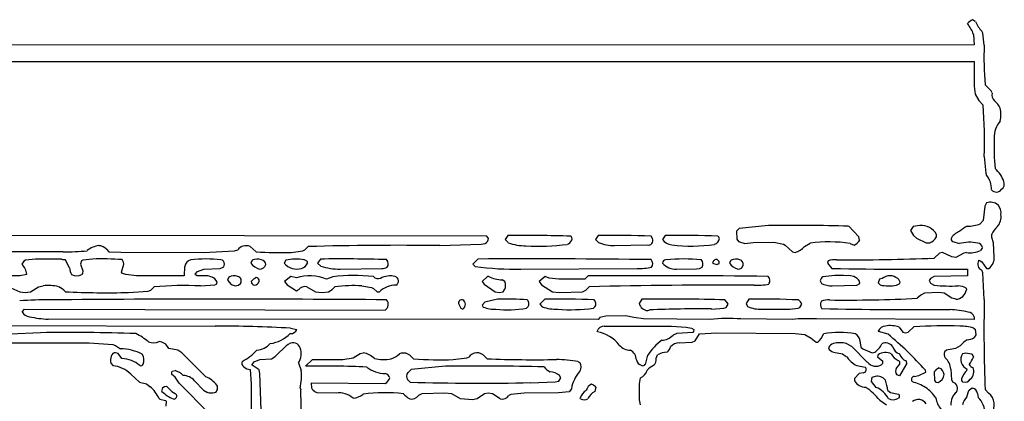
# Model space of a CAD drawing. Extents: x -6.9 to 3.5, y -0.2 to 4.8.
# Drawn here: x 2 to 3.5, y 4.1 to 4.7 of the extents above; entities that cross this region are included whole.
import ezdxf

# ---------------------------------------------------------------- set-up
doc = ezdxf.new("R2010")
doc.units = 0
doc.header["$MEASUREMENT"] = 0
doc.linetypes.add('solid', pattern=[0])
doc.layers.add('1', color=1, linetype='solid')

msp = doc.modelspace()

# ---------------------------------------------------------------- linework, layer by layer
at = {"layer": '1', "color": 7, "linetype": 'solid'}
for p, q in [((3.4221, 4.6951), (3.4179, 4.6979)), ((3.4331, 4.6779), (3.4318, 4.6806)), ((3.4354, 4.66), (3.4331, 4.6779)), ((3.4194, 4.6759), (3.4204, 4.6605)), ((3.4204, 4.6605), (0.2535, 4.6594)), ((1.2367, 4.6354), (3.4204, 4.6355)), ((3.4204, 4.6355), (3.4204, 4.5985)), ((3.4204, 4.5985), (3.4219, 4.5867)), ((3.4457, 4.5917), (3.4368, 4.6006)), ((3.4471, 4.5885), (3.4457, 4.5917)), ((3.4219, 4.5867), (3.4272, 4.5774)), ((3.4272, 4.5774), (3.4339, 4.5705)), ((3.4354, 4.4935), (3.4377, 4.4687)), ((3.4377, 4.4687), (3.4389, 4.4655)), ((3.4363, 4.4193), (3.4338, 4.3981)), ((3.439, 4.4246), (3.4363, 4.4193)), ((3.4338, 4.3981), (3.4295, 4.393)), ((3.0694, 4.3861), (3.0654, 4.382)), ((3.1133, 4.3905), (3.0694, 4.3861)), ((3.248, 4.3735), (3.2329, 4.3894)), ((3.3291, 4.3891), (3.3254, 4.383)), ((3.3391, 4.3905), (3.3291, 4.3891)), ((2.6926, 4.3746), (1.9682, 4.3755)), ((2.6946, 4.3714), (2.6926, 4.3746)), ((2.7239, 4.3755), (2.7197, 4.3696)), ((2.7197, 4.3696), (2.7243, 4.365)), ((2.8589, 4.3755), (2.8547, 4.3696)), ((2.8547, 4.3696), (2.8593, 4.365)), ((2.9398, 4.371), (2.9377, 4.3746)), ((2.9589, 4.3755), (2.9547, 4.3696)), ((3.0397, 4.3714), (3.0377, 4.3746)), ((3.0654, 4.382), (3.0659, 4.3701)), ((3.0659, 4.3701), (3.0684, 4.3669)), ((3.2493, 4.3687), (3.248, 4.3735)), ((3.3254, 4.383), (3.3296, 4.3757)), ((3.3296, 4.3757), (3.3341, 4.3715)), ((3.3341, 4.3715), (3.3487, 4.3645)), ((3.3643, 4.3737), (3.3643, 4.3773)), ((3.4467, 4.3725), (3.4466, 4.3775)), ((3.4491, 4.3647), (3.4467, 4.3725)), ((2.1241, 4.3551), (2.1277, 4.3515)), ((2.3152, 4.3528), (2.3203, 4.3541)), ((2.3387, 4.3591), (2.3477, 4.3515)), ((2.4177, 4.3528), (2.4203, 4.3541)), ((2.4203, 4.3541), (2.4253, 4.3591)), ((2.6223, 4.3605), (2.6837, 4.3625)), ((2.6837, 4.3625), (2.69, 4.3637)), ((2.8833, 4.3605), (2.932, 4.3615)), ((3.0684, 4.3669), (3.0778, 4.3635)), ((3.0778, 4.3635), (3.0901, 4.3654)), ((3.0901, 4.3654), (3.1209, 4.3655)), ((3.1209, 4.3655), (3.1355, 4.3628)), ((3.1355, 4.3628), (3.138, 4.3614)), ((3.138, 4.3614), (3.1488, 4.3515)), ((3.1667, 4.3591), (3.1756, 4.3643)), ((3.2349, 4.3639), (3.2413, 4.3614)), ((3.3487, 4.3645), (3.3539, 4.3646)), ((3.3884, 4.3668), (3.3979, 4.3635)), ((3.4327, 4.358), (3.4299, 4.3533)), ((3.4504, 4.3435), (3.4491, 4.3647)), ((2.0182, 4.3405), (2.003, 4.3386)), ((2.0568, 4.3402), (2.0182, 4.3405)), ((2.069, 4.3272), (2.0626, 4.3396)), ((2.1033, 4.3405), (2.0888, 4.3387)), ((2.1277, 4.3515), (2.1454, 4.3508)), ((2.1454, 4.3508), (2.2697, 4.3505)), ((2.1497, 4.336), (2.1476, 4.3396)), ((2.2697, 4.3505), (2.3152, 4.3528)), ((2.3998, 4.3505), (2.4177, 4.3528)), ((2.4244, 4.3371), (2.4191, 4.3396)), ((2.4438, 4.3405), (2.4396, 4.3346)), ((2.6788, 4.3405), (2.6713, 4.333)), ((3.0394, 4.3371), (3.0363, 4.3398)), ((3.1488, 4.3515), (3.1528, 4.3505)), ((3.3688, 4.3494), (3.3604, 4.3419)), ((3.3729, 4.3505), (3.3688, 4.3494)), ((3.3871, 4.344), (3.3729, 4.3505)), ((3.3931, 4.3426), (3.3871, 4.344)), ((3.4051, 4.3494), (3.3931, 4.3426)), ((3.4087, 4.3501), (3.4051, 4.3494)), ((2.0008, 4.3376), (1.9979, 4.333)), ((2.003, 4.3386), (2.0008, 4.3376)), ((2.087, 4.3377), (2.0852, 4.333)), ((2.0852, 4.333), (2.089, 4.3231)), ((2.0888, 4.3387), (2.087, 4.3377)), ((2.1465, 4.321), (2.1502, 4.333)), ((2.1502, 4.333), (2.1497, 4.336)), ((2.2409, 4.3293), (2.2402, 4.3155)), ((2.2599, 4.3219), (2.2698, 4.3253)), ((2.2698, 4.3253), (2.2941, 4.3264)), ((2.2941, 4.3264), (2.2994, 4.3291)), ((2.2994, 4.3291), (2.3003, 4.333)), ((2.342, 4.3387), (2.3397, 4.3345)), ((2.392, 4.3387), (2.3898, 4.3345)), ((2.4244, 4.3344), (2.4244, 4.3371)), ((2.4396, 4.3346), (2.4443, 4.33)), ((2.4733, 4.3255), (2.5354, 4.3265)), ((2.6713, 4.333), (2.6751, 4.3293)), ((2.7433, 4.3255), (2.9168, 4.3265)), ((2.9759, 4.3255), (3.0058, 4.3258)), ((3.0058, 4.3258), (3.0102, 4.3264)), ((3.0102, 4.3264), (3.0139, 4.3284)), ((3.0297, 4.3344), (3.0361, 4.3322)), ((3.0361, 4.3322), (3.0394, 4.3339)), ((3.0394, 4.3339), (3.0394, 4.3371)), ((3.0571, 4.3387), (3.0548, 4.3345)), ((3.2021, 4.338), (3.2012, 4.3345)), ((3.2012, 4.3345), (3.2078, 4.3265)), ((3.4104, 4.3255), (3.4104, 4.3155)), ((3.427, 4.3383), (3.4279, 4.3388)), ((3.4279, 4.3388), (3.4318, 4.3366)), ((3.4318, 4.3366), (3.4388, 4.3264)), ((3.4388, 4.3264), (3.4422, 4.3265)), ((1.9948, 4.3157), (1.959, 4.3155)), ((2.0052, 4.3176), (1.9948, 4.3157)), ((2.0881, 4.3187), (2.0871, 4.3176)), ((2.089, 4.3231), (2.0881, 4.3187)), ((2.148, 4.319), (2.1465, 4.321)), ((2.1533, 4.3175), (2.148, 4.319)), ((2.169, 4.3155), (2.1533, 4.3175)), ((2.2402, 4.3155), (2.169, 4.3155)), ((2.2567, 4.318), (2.2599, 4.3219)), ((2.257, 4.3171), (2.2567, 4.318)), ((2.2597, 4.3155), (2.257, 4.3171)), ((2.2687, 4.3155), (2.2597, 4.3155)), ((2.2894, 4.3064), (2.286, 4.3112)), ((2.307, 4.3137), (2.3048, 4.309)), ((2.3993, 4.3147), (2.3903, 4.3069)), ((2.4078, 4.3125), (2.3993, 4.3147)), ((2.4624, 4.3139), (2.4528, 4.3105)), ((2.6935, 4.3144), (2.6853, 4.3069)), ((2.6953, 4.3147), (2.6935, 4.3144)), ((2.7794, 4.3146), (2.7703, 4.3069)), ((2.7857, 4.3121), (2.7794, 4.3146)), ((2.7998, 4.3105), (2.7857, 4.3121)), ((2.8389, 4.3105), (2.7998, 4.3105)), ((2.8439, 4.3155), (2.8389, 4.3105)), ((3.2789, 4.3105), (3.2771, 4.3048)), ((3.2829, 4.3113), (3.2789, 4.3105)), ((3.3549, 4.3115), (3.3532, 4.3087)), ((3.3604, 4.3144), (3.3549, 4.3115)), ((3.4104, 4.3155), (3.3604, 4.3144)), ((3.4332, 4.3197), (3.432, 4.3237)), ((3.4354, 4.28), (3.4332, 4.3197)), ((1.9769, 4.2996), (1.9948, 4.2917)), ((2.0105, 4.2915), (2.0228, 4.2991)), ((2.0228, 4.2991), (2.0297, 4.3005)), ((2.1903, 4.2941), (2.1953, 4.2991)), ((2.2647, 4.3005), (2.2861, 4.3021)), ((2.2861, 4.3021), (2.2885, 4.303)), ((2.2885, 4.303), (2.2894, 4.3064)), ((2.3048, 4.309), (2.3102, 4.3024)), ((2.3102, 4.3024), (2.3165, 4.3005)), ((2.3165, 4.3005), (2.3216, 4.3014)), ((2.3216, 4.3014), (2.3244, 4.3041)), ((2.3903, 4.3069), (2.3942, 4.3021)), ((2.3942, 4.3021), (2.4078, 4.2931)), ((2.4235, 4.2991), (2.4362, 4.2915)), ((2.4556, 4.2915), (2.4614, 4.2951)), ((2.4614, 4.2951), (2.4653, 4.2991)), ((2.5058, 4.3005), (2.5203, 4.298)), ((2.5203, 4.298), (2.5228, 4.2965)), ((2.5228, 4.2965), (2.5285, 4.2915)), ((2.6853, 4.3069), (2.6883, 4.3028)), ((2.6883, 4.3028), (2.705, 4.2915)), ((2.7194, 4.3069), (2.7154, 4.3096)), ((2.7167, 4.2914), (2.7194, 4.2954)), ((2.7703, 4.3069), (2.7742, 4.3021)), ((2.7742, 4.3021), (2.7903, 4.2915)), ((2.8402, 4.2941), (2.8454, 4.2991)), ((3.1904, 4.308), (3.1921, 4.3042)), ((3.2084, 4.3005), (3.2452, 4.3014)), ((3.2452, 4.3014), (3.2495, 4.3039)), ((3.2495, 4.3039), (3.2493, 4.3073)), ((3.2771, 4.3048), (3.2799, 4.3019)), ((3.3042, 4.3014), (3.3095, 4.3039)), ((3.3532, 4.3087), (3.3549, 4.3045)), ((3.3549, 4.3045), (3.3604, 4.3015)), ((3.4083, 4.2968), (3.4089, 4.2948)), ((1.9948, 4.2917), (2.0027, 4.2905)), ((2.0027, 4.2905), (2.0105, 4.2915)), ((2.1572, 4.2905), (2.1866, 4.2928)), ((2.1866, 4.2928), (2.1903, 4.2941)), ((2.4078, 4.2931), (2.4107, 4.2946)), ((2.4362, 4.2915), (2.4465, 4.2905)), ((2.4465, 4.2905), (2.4556, 4.2915)), ((2.5285, 4.2915), (2.5321, 4.2915)), ((2.7083, 4.2805), (2.6894, 4.276)), ((2.705, 4.2915), (2.7115, 4.2905)), ((2.7115, 4.2905), (2.7167, 4.2914)), ((2.7789, 4.2805), (2.7713, 4.273)), ((2.7903, 4.2915), (2.8008, 4.2905)), ((2.8008, 4.2905), (2.8354, 4.2915)), ((2.8354, 4.2915), (2.8402, 4.2941)), ((2.9239, 4.2805), (2.9198, 4.2741)), ((3.0839, 4.2805), (3.0798, 4.2741)), ((3.3406, 4.2868), (3.3354, 4.2819)), ((3.3463, 4.2894), (3.3406, 4.2868)), ((3.3674, 4.2905), (3.3463, 4.2894)), ((3.3754, 4.2894), (3.3674, 4.2905)), ((3.3869, 4.2819), (3.3754, 4.2894)), ((3.3929, 4.2805), (3.3869, 4.2819)), ((2.6498, 4.274), (2.6537, 4.2674)), ((2.6537, 4.2674), (2.6554, 4.2664)), ((2.6554, 4.2664), (2.6569, 4.2664)), ((2.6894, 4.276), (2.6853, 4.2719)), ((2.6853, 4.2719), (2.6871, 4.2687)), ((2.7713, 4.273), (2.7751, 4.2692)), ((2.8541, 4.2775), (2.8527, 4.2796)), ((3.0278, 4.2659), (3.0465, 4.2674)), ((3.0465, 4.2674), (3.0498, 4.2684)), ((3.0515, 4.2757), (3.0479, 4.2794)), ((3.0498, 4.2684), (3.0527, 4.273)), ((3.0527, 4.273), (3.0515, 4.2757)), ((3.0798, 4.2741), (3.0819, 4.2698)), ((3.1033, 4.2655), (3.145, 4.2659)), ((3.145, 4.2659), (3.1573, 4.2674)), ((3.1573, 4.2674), (3.1598, 4.2684)), ((3.1598, 4.2684), (3.1627, 4.273)), ((1.998, 4.2617), (2.0017, 4.2655)), ((2.0017, 4.2655), (2.5404, 4.2644)), ((2.8613, 4.253), (2.8589, 4.2505)), ((2.8702, 4.2551), (2.8613, 4.253)), ((2.8998, 4.2555), (2.8702, 4.2551)), ((2.9118, 4.253), (2.8998, 4.2555)), ((2.9263, 4.2514), (2.9118, 4.253)), ((3.0259, 4.2505), (2.9263, 4.2514)), ((2.9328, 4.2635), (2.9358, 4.2645)), ((3.1484, 4.2505), (3.0719, 4.2511)), ((3.4204, 4.2505), (3.1846, 4.2511)), ((3.4204, 4.2542), (3.4204, 4.2505)), ((1.9127, 4.2415), (2.2865, 4.2405)), ((2.8589, 4.2505), (2.0371, 4.2509)), ((2.3992, 4.2373), (2.4084, 4.2355)), ((2.8678, 4.2405), (2.9683, 4.2405)), ((2.9683, 4.2405), (2.99, 4.2387)), ((2.99, 4.2387), (2.998, 4.2373)), ((2.998, 4.2373), (3.0014, 4.2355)), ((3.3085, 4.2389), (3.314, 4.2313)), ((3.3219, 4.2315), (3.3304, 4.2391)), ((3.4196, 4.2374), (3.4219, 4.2357)), ((2.0257, 4.2305), (1.9802, 4.2282)), ((2.8574, 4.2321), (2.857, 4.233)), ((2.9763, 4.2294), (2.9705, 4.2268)), ((3.0002, 4.2309), (2.9763, 4.2294)), ((3.0011, 4.2321), (3.0002, 4.2309)), ((3.0014, 4.2355), (3.0011, 4.2321)), ((3.0038, 4.2185), (3.0102, 4.2289)), ((3.0102, 4.2289), (3.036, 4.2304)), ((3.036, 4.2304), (3.1531, 4.2296)), ((3.1531, 4.2296), (3.1676, 4.228)), ((3.1676, 4.228), (3.1768, 4.2222)), ((3.1768, 4.2222), (3.1843, 4.2164)), ((3.2776, 4.2321), (3.2771, 4.233)), ((3.2917, 4.2283), (3.2776, 4.2321)), ((3.314, 4.2313), (3.3179, 4.2305)), ((3.3179, 4.2305), (3.3219, 4.2315)), ((3.423, 4.2276), (3.4205, 4.2233)), ((3.4219, 4.2357), (3.423, 4.2276)), ((1.9827, 4.2155), (2.0983, 4.2155)), ((2.0983, 4.2155), (2.1335, 4.213)), ((2.1335, 4.213), (2.1377, 4.2115)), ((2.1377, 4.2115), (2.145, 4.2065)), ((2.207, 4.2165), (2.2028, 4.2174)), ((2.213, 4.2132), (2.207, 4.2165)), ((2.2171, 4.2071), (2.213, 4.2132)), ((2.2306, 4.2044), (2.2171, 4.2071)), ((2.3759, 4.1948), (2.3941, 4.2122)), ((2.3941, 4.2122), (2.3968, 4.2141)), ((2.9798, 4.2155), (2.9992, 4.2163)), ((2.9992, 4.2163), (3.0038, 4.2185)), ((3.1843, 4.2164), (3.187, 4.2163)), ((3.2375, 4.2098), (3.2294, 4.2144)), ((3.2607, 4.1865), (3.2375, 4.2098)), ((3.2498, 4.2185), (3.2513, 4.2091)), ((3.2513, 4.2091), (3.2543, 4.2063)), ((3.2987, 4.2096), (3.2987, 4.2094)), ((3.3926, 4.2069), (3.379, 4.2046)), ((3.3994, 4.211), (3.3926, 4.2069)), ((2.1416, 4.1996), (2.1378, 4.2005)), ((2.1471, 4.1921), (2.1416, 4.1996)), ((2.2367, 4.2005), (2.2306, 4.2044)), ((2.2724, 4.1648), (2.2367, 4.2005)), ((2.3706, 4.1915), (2.3759, 4.1948)), ((2.4772, 4.1905), (2.4929, 4.1928)), ((2.4929, 4.1928), (2.503, 4.1996)), ((2.503, 4.1996), (2.5078, 4.2005)), ((2.5792, 4.1952), (2.5792, 4.1951)), ((2.5792, 4.1951), (2.5828, 4.1915)), ((2.6423, 4.1905), (2.6625, 4.1928)), ((2.6625, 4.1928), (2.6653, 4.194)), ((2.6892, 4.1951), (2.6928, 4.1915)), ((2.9326, 4.197), (2.929, 4.1833)), ((2.9453, 4.1926), (2.9473, 4.1976)), ((3.2101, 4.2015), (3.2238, 4.199)), ((3.2238, 4.199), (3.2294, 4.1949)), ((3.2543, 4.2063), (3.2679, 4.2005)), ((3.2679, 4.2005), (3.2719, 4.2015)), ((3.2768, 4.1978), (3.276, 4.1946)), ((3.276, 4.1946), (3.2837, 4.188)), ((3.379, 4.2046), (3.3763, 4.2018)), ((3.4031, 4.1993), (3.4079, 4.2005)), ((3.4079, 4.2005), (3.4159, 4.1991)), ((3.4159, 4.1991), (3.4172, 4.1983)), ((3.4172, 4.1983), (3.4192, 4.1941)), ((2.1308, 4.185), (2.1339, 4.1813)), ((2.3417, 4.183), (2.3449, 4.1869)), ((2.342, 4.182), (2.3417, 4.183)), ((2.352, 4.1751), (2.342, 4.182)), ((2.3449, 4.1869), (2.3533, 4.1903)), ((2.3533, 4.1903), (2.3706, 4.1915)), ((2.4111, 4.1854), (2.4149, 4.1741)), ((2.4217, 4.1805), (2.4317, 4.1905)), ((2.4317, 4.1905), (2.4772, 4.1905)), ((2.6308, 4.1805), (2.5791, 4.1757)), ((2.8286, 4.1874), (2.8318, 4.1857)), ((3.2451, 4.1815), (3.2575, 4.1789)), ((3.2575, 4.1789), (3.2585, 4.178)), ((3.3045, 4.1778), (3.3093, 4.1837)), ((3.3095, 4.1871), (3.3071, 4.1891)), ((3.3193, 4.1841), (3.3086, 4.1662)), ((3.3093, 4.1837), (3.3095, 4.1871)), ((3.3187, 4.1883), (3.3193, 4.1841)), ((2.1605, 4.1688), (2.1737, 4.1565)), ((2.2217, 4.1719), (2.2224, 4.173)), ((2.2219, 4.168), (2.2217, 4.1719)), ((2.227, 4.1641), (2.2219, 4.168)), ((2.2224, 4.173), (2.2266, 4.1743)), ((2.2328, 4.1552), (2.227, 4.1641)), ((2.3387, 4.1755), (2.3401, 4.1539)), ((2.3532, 4.1694), (2.352, 4.1751)), ((2.3553, 4.1149), (2.3532, 4.1694)), ((2.5791, 4.1757), (2.5746, 4.1712)), ((2.7997, 4.1584), (2.8027, 4.163)), ((2.8027, 4.163), (2.8008, 4.1665)), ((2.9203, 4.1542), (2.9219, 4.163)), ((3.2488, 4.1694), (3.2414, 4.1622)), ((3.2549, 4.1707), (3.2488, 4.1694)), ((3.2668, 4.1576), (3.2681, 4.1641)), ((3.2681, 4.1641), (3.2729, 4.1655)), ((3.3086, 4.1662), (3.3048, 4.1674)), ((3.3481, 4.1717), (3.3477, 4.1746)), ((3.3604, 4.1719), (3.3613, 4.1591)), ((3.3854, 4.176), (3.3863, 4.1604)), ((3.4095, 4.1744), (3.4097, 4.1763)), ((2.1737, 4.1565), (2.1837, 4.154)), ((2.1837, 4.154), (2.1893, 4.1499)), ((2.2069, 4.143), (2.2083, 4.1489)), ((2.2083, 4.1489), (2.2107, 4.1501)), ((2.2107, 4.1501), (2.2138, 4.1505)), ((2.2138, 4.1505), (2.2218, 4.143)), ((2.2785, 4.1091), (2.2328, 4.1552)), ((2.2556, 4.1587), (2.2693, 4.1449)), ((2.3401, 4.1539), (2.3403, 4.0767)), ((2.4308, 4.1477), (2.4303, 4.1555)), ((2.4303, 4.1555), (2.5405, 4.1545)), ((2.5746, 4.1597), (2.5778, 4.1565)), ((2.758, 4.1559), (2.7943, 4.1574)), ((2.7943, 4.1574), (2.7997, 4.1584)), ((2.8553, 4.149), (2.8537, 4.1426)), ((2.9204, 4.1302), (2.9203, 4.1542)), ((3.2414, 4.1622), (3.2414, 4.1587)), ((3.2738, 4.1489), (3.2668, 4.1576)), ((3.3613, 4.1591), (3.3631, 4.1568)), ((3.3631, 4.1568), (3.3664, 4.1562)), ((3.3863, 4.1604), (3.3887, 4.1569)), ((2.2218, 4.143), (2.2267, 4.1399)), ((2.2267, 4.1399), (2.2286, 4.138)), ((2.2693, 4.1449), (2.275, 4.1415)), ((2.4133, 4.148), (2.4143, 4.145)), ((2.4325, 4.1445), (2.4308, 4.1477)), ((2.4352, 4.1422), (2.4325, 4.1445)), ((2.4391, 4.1409), (2.4352, 4.1422)), ((2.4672, 4.1405), (2.4391, 4.1409)), ((2.5953, 4.1394), (2.5904, 4.1368)), ((2.6298, 4.1405), (2.5953, 4.1394)), ((2.6403, 4.1394), (2.6298, 4.1405)), ((2.6531, 4.1319), (2.6403, 4.1394)), ((2.6887, 4.1394), (2.6778, 4.1319)), ((2.6941, 4.1405), (2.6887, 4.1394)), ((2.7006, 4.1394), (2.6941, 4.1405)), ((2.7121, 4.1319), (2.7006, 4.1394)), ((2.7281, 4.1382), (2.7253, 4.1369)), ((2.7483, 4.1405), (2.7281, 4.1382)), ((2.7993, 4.1406), (2.7483, 4.1405)), ((2.8155, 4.1421), (2.7993, 4.1406)), ((2.8187, 4.1468), (2.8155, 4.1421)), ((3.2913, 4.1441), (3.2953, 4.1413)), ((3.2953, 4.1413), (3.3075, 4.1389)), ((3.3082, 4.1341), (3.3072, 4.133)), ((3.3075, 4.1389), (3.3085, 4.138)), ((3.3085, 4.138), (3.3082, 4.1341)), ((3.4096, 4.1349), (3.4122, 4.1444)), ((3.4122, 4.1444), (3.4164, 4.1475)), ((3.4164, 4.1475), (3.4179, 4.1478)), ((3.4252, 4.1396), (3.4265, 4.1339)), ((3.442, 4.1403), (3.4368, 4.1455)), ((2.2024, 4.1326), (2.2039, 4.1313)), ((2.2039, 4.1313), (2.2125, 4.1291)), ((2.2125, 4.1291), (2.2134, 4.1283)), ((2.2134, 4.1283), (2.2128, 4.1209)), ((2.6708, 4.1305), (2.6531, 4.1319)), ((2.6778, 4.1319), (2.6708, 4.1305)), ((2.8324, 4.1319), (2.8319, 4.1328)), ((2.9218, 4.123), (2.9204, 4.1302)), ((3.2794, 4.1299), (3.2893, 4.123))]:
    msp.add_line(p, q, dxfattribs=at)
for centre, radius, start, end in [((3.4264, 4.6794), 0.0204, 114.7574, 141.8232), ((3.472, 4.7177), 0.0547, 204.4229, 222.8156), ((3.361, 4.6536), 0.0626, 20.8649, 37.8381), ((3.896, 4.6412), 0.461, 177.6675, 185.0642), ((3.4599, 4.5859), 0.0131, 168.8409, 225.0121), ((3.4331, 4.5538), 0.0288, 24.4801, 52.435), ((2.7231, 4.5185), 0.7127, 357.9882, 364.18), ((3.4161, 4.5561), 0.0443, 347.3916, 372.6084), ((3.4888, 4.5218), 0.0385, 140.1195, 181.1584), ((3.7236, 4.5068), 0.2736, 177.0094, 186.5576), ((3.424, 4.4433), 0.0426, 17.783, 49.272), ((3.4142, 4.4451), 0.0321, 358.3378, 399.5452), ((3.4535, 4.4494), 0.00896, 216.3999, 328.4569), ((3.4564, 4.4525), 0.00902, 301.4881, 384.9681), ((3.4446, 4.408), 0.0175, 49.0316, 108.5526), ((3.442, 4.4092), 0.0186, 352.4761, 400.5227), ((3.4359, 4.4041), 0.0247, 322.4607, 366.1883), ((3.1528, 2.1101), 2.2807, 87.9888, 90.9921), ((3.3417, 4.3647), 0.0259, 29.0662, 95.6018), ((3.4283, 4.3509), 0.0426, 115.2772, 133.2337), ((3.4075, 4.457), 0.0676, 272.1752, 288.9666), ((3.4737, 4.366), 0.0294, 128.3208, 156.8832), ((2.6862, 4.3712), 0.00842, 296.3292, 360.8751), ((2.7528, 2.4286), 1.9471, 88.0904, 90.8515), ((2.8093, 4.3729), 0.0108, 286.0198, 337.1252), ((2.8147, 4.3707), 0.00492, 336.4883, 413.3753), ((2.8838, 3.0586), 1.3171, 87.6556, 91.085), ((2.9338, 4.368), 0.00671, 254.5957, 387.0996), ((2.9693, 4.3795), 0.0176, 214.1571, 267.3452), ((2.9838, 3.0586), 1.3171, 87.6556, 91.085), ((3.0307, 4.3713), 0.00899, 281.4612, 360), ((3.2309, 4.3808), 0.0221, 298.0964, 326.6167), ((3.3432, 4.3872), 0.0251, 295.4437, 327.3872), ((3.3897, 4.3704), 0.0038, 149.8795, 249.6845), ((3.4061, 4.3596), 0.0234, 107.4988, 147.2051), ((2.1167, 4.3276), 0.0332, 96.9024, 129.9043), ((2.112, 4.3441), 0.0164, 42.267, 87.4821), ((2.3324, 4.3458), 0.0147, 64.5636, 145.8031), ((2.5573, -0.2914), 4.6524, 89.1992, 91.6252), ((2.75, 4.4351), 0.0747, 249.8457, 270.6523), ((2.7716, 4.6618), 0.3021, 266.0598, 277.7434), ((2.8829, 4.424), 0.0635, 248.1314, 270.3695), ((2.9985, 4.5786), 0.2188, 262.1202, 278.9375), ((3.1469, 4.3755), 0.0257, 283.4072, 320.2798), ((3.204, 4.1511), 0.215, 81.7221, 97.5938), ((3.4135, 4.3055), 0.0601, 78.0924, 105.1207), ((3.4253, 4.3569), 0.00747, 8.7915, 85.0123), ((1.9813, -15.8265), 20.178, 89.77753, 90.89739), ((2.0767, 4.5066), 0.1676, 263.1795, 265.1685), ((2.0653, 4.6228), 0.2715, 268.7929, 276.3666), ((2.1177, 3.9462), 0.3946, 85.6597, 92.1014), ((2.2532, 4.3273), 0.0124, 103.948, 171.1554), ((2.2737, 4.1142), 0.2264, 84.5634, 95.9389), ((2.2943, 4.3336), 0.00605, 354.1023, 441.7906), ((2.3496, 4.3237), 0.0168, 69.2205, 116.789), ((2.3828, 4.7934), 0.4433, 265.4634, 272.1965), ((2.3544, 4.3314), 0.00809, 5.9986, 82.0795), ((2.408, 4.2668), 0.0736, 81.3103, 102.5196), ((2.4752, 2.2786), 2.0621, 88.1247, 90.8708), ((2.5361, 4.3334), 0.00904, 325.2379, 403.4695), ((2.7614, -9.6657), 14.0065, 89.2788, 90.33773), ((2.9311, 4.3334), 0.00904, 325.2358, 403.469), ((2.9595, 4.3346), 0.00474, 85.3905, 181.5846), ((2.9877, 4.0329), 0.3077, 85.3391, 95.1738), ((3.0058, 4.3332), 0.00938, 329.0293, 402.9881), ((3.0356, 4.334), 0.00592, 83.8529, 176.0729), ((3.0649, 4.3231), 0.0174, 71.3829, 116.4033), ((3.0681, 4.3327), 0.00726, 267.9307, 431.2342), ((3.213, 4.3024), 0.0372, 86.8309, 107.0338), ((3.2422, 7.142), 2.8026, 269.4461, 272.4169), ((3.4137, 4.3884), 0.0386, 262.5971, 294.7669), ((3.4323, 4.3418), 0.0181, 302.7887, 365.4681), ((1.9765, 4.3133), 0.0291, 8.5014, 42.6184), ((2.0921, 4.3291), 0.0232, 184.678, 210.3944), ((2.3597, 4.3493), 0.0248, 216.5559, 253.8549), ((2.352, 4.3369), 0.0114, 273.682, 336.0213), ((2.4085, 4.3493), 0.0238, 218.2993, 287.2615), ((2.4108, 4.3407), 0.0149, 288.4762, 335.3298), ((2.472, 4.4118), 0.0863, 251.2598, 270.8751), ((2.536, 4.3431), 0.0167, 267.7753, 296.753), ((2.7361, 4.8127), 0.4873, 262.8089, 270.8497), ((2.9203, 4.4182), 0.0918, 267.8192, 281.4848), ((2.9747, 4.3517), 0.0263, 220.8551, 272.6183), ((3.0747, 4.3493), 0.0248, 216.5579, 253.8536), ((3.3454, 11.2317), 6.9065, 268.85909, 270.53957), ((3.4356, 4.3331), 0.01, 148.7646, 249.3058), ((2.0794, 4.3305), 0.0151, 240.9423, 300.8588), ((2.2714, 4.2893), 0.0263, 56.4248, 95.8717), ((2.3148, 4.298), 0.0175, 71.3975, 116.3635), ((2.3188, 4.308), 0.0068, 325.4404, 436.5185), ((2.3563, 4.2943), 0.0204, 114.7565, 141.8242), ((2.3471, 4.3076), 0.00532, 356.6475, 443.2802), ((2.4275, 4.249), 0.0664, 67.6265, 107.2643), ((2.4939, 4.0766), 0.2394, 83.0286, 97.5673), ((2.5302, 4.3215), 0.0102, 225.3006, 287.6573), ((2.5484, 4.2819), 0.0334, 77.9611, 116.8658), ((2.553, 4.3077), 0.00732, 300.3031, 430.5769), ((2.715, 4.3506), 0.041, 241.1757, 270.4886), ((2.9296, -10.7855), 15.1012, 89.30539, 90.32534), ((3.1061, 4.3084), 0.0091, 325.7167, 403.385), ((3.2022, 4.3047), 0.0123, 130.5195, 164.5368), ((3.2179, 4.1688), 0.1471, 85.3352, 99.2571), ((3.2332, 4.2964), 0.0194, 34.228, 100.105), ((3.2945, 4.2974), 0.0181, 49.8451, 129.7669), ((3.3027, 4.3052), 0.00694, 348.976, 420.4177), ((2.0377, 4.2432), 0.0579, 74.9837, 97.9436), ((2.042, 4.2744), 0.0269, 39.5851, 66.5297), ((2.2422, 3.7007), 0.6002, 87.8517, 94.4863), ((2.3471, 4.3081), 0.00697, 189.8828, 255.4679), ((2.3435, 4.3109), 0.00967, 281.4882, 338.0621), ((2.4203, 4.2877), 0.0117, 74.2515, 144.5168), ((2.4928, 4.0934), 0.2074, 86.4037, 97.6071), ((2.5551, 4.2697), 0.0317, 87.1417, 136.5241), ((2.7018, 4.3011), 0.0185, 341.8897, 378.1103), ((3.0495, -4.0018), 8.3034, 89.70787, 91.40865), ((3.0953, 4.3932), 0.0919, 267.8233, 281.4807), ((3.2076, 4.3341), 0.0336, 242.6805, 271.4113), ((3.2934, 4.3652), 0.0648, 257.9812, 279.6046), ((3.385, 4.5233), 0.2231, 263.6574, 272.9842), ((3.3962, 4.2786), 0.0219, 56.3618, 88.9761), ((2.2937, -24.3686), 28.6493, 89.50214, 90.50682), ((2.1265, 5.7591), 1.4689, 267.5122, 271.1987), ((2.7228, 3.8872), 0.3936, 85.6514, 92.1096), ((2.8014, 3.0555), 1.2252, 87.6012, 91.0541), ((2.9624, 1.5425), 2.7383, 88.2113, 90.8065), ((3.1064, 3.2744), 1.0063, 87.07, 91.2834), ((3.2276, 6.5462), 2.2669, 269.4101, 272.7238), ((3.3918, 4.2978), 0.0174, 273.4804, 349.8386), ((2.0334, 3.8144), 0.4652, 89.1475, 94.7923), ((2.5354, 4.2729), 0.00983, 300.2249, 402.9755), ((2.6555, 4.2742), 0.00568, 82.9223, 182.2936), ((2.6524, 4.2729), 0.00795, 305.0342, 420.9905), ((2.7042, 4.3122), 0.0467, 248.49, 271.9612), ((2.7216, 4.4542), 0.1894, 265.2293, 279.1612), ((2.7477, 4.2738), 0.00766, 301.8411, 409.7818), ((2.7977, 4.3357), 0.0702, 251.2051, 270.5308), ((2.8166, 4.5165), 0.2517, 265.84, 277.9794), ((2.8483, 4.2735), 0.00702, 297.3443, 395.0992), ((2.9341, 4.2783), 0.0149, 196.3836, 265.2081), ((3.0094, 2.5226), 1.7435, 89.3937, 92.4194), ((3.1017, 4.3128), 0.0473, 245.2128, 272.0057), ((3.1513, 4.2694), 0.012, 17.4638, 56.6097), ((3.2002, 4.2726), 0.00953, 147.7614, 220.9765), ((3.2027, 4.2476), 0.032, 87.1988, 109.3719), ((3.3426, 11.9793), 7.7143, 268.88856, 270.31005), ((5.6618, 4.2362), 2.2268, 178.874, 182.3341), ((2.0108, 4.2693), 0.0149, 210.7357, 264.0367), ((2.041, 4.3897), 0.1389, 256.7882, 268.405), ((3.0531, 3.9462), 0.3055, 86.4589, 95.1079), ((3.1707, 4.0058), 0.2457, 86.7739, 95.2208), ((3.3814, 4.1403), 0.1247, 76.091, 88.6316), ((3.4109, 4.2516), 0.00979, 15.2741, 87.4673), ((2.2803, 2.0305), 2.21, 86.9175, 89.8402), ((2.8686, 4.2279), 0.0126, 93.3011, 156.4578), ((3.2886, 4.2279), 0.0126, 93.3, 156.4605), ((3.295, 4.1996), 0.0415, 71.0929, 99.9482), ((3.377, 3.6469), 0.594, 87.8632, 94.4993), ((3.3974, 4.1579), 0.0826, 74.3797, 88.8054), ((2.0727, 1.5078), 2.7231, 87.9962, 90.9887), ((2.1277, 4.1472), 0.0914, 49.7151, 63.8512), ((2.3617, 4.266), 0.0521, 277.7791, 315.3509), ((2.3998, 4.2384), 0.00905, 263.1469, 341.1589), ((2.8462, 4.1769), 0.0563, 38.7493, 78.4537), ((2.9531, 4.2436), 0.0242, 271.6262, 316.099), ((3.1615, 4.242), 0.0362, 314.737, 338.6334), ((3.2191, 4.0952), 0.1358, 79.8523, 100.1384), ((3.2349, 4.2161), 0.0152, 9.4143, 57.4611), ((2.9356, 3.8016), 0.5558, 42.1461, 50.1556), ((3.4084, 4.2424), 0.0226, 273.5764, 302.5347), ((2.1942, 4.2347), 0.0193, 247.5131, 296.4371), ((2.347, 4.233), 0.0286, 273.5516, 319.5779), ((2.4027, 4.204), 0.0116, 19.2773, 120.4095), ((2.3877, 4.1994), 0.0273, 329.0522, 377.9595), ((2.9072, 4.2271), 0.0227, 221.1891, 269.1759), ((3.0114, 4.1439), 0.095, 127.3261, 145.9889), ((2.9527, 4.2129), 0.0146, 307.7665, 346.0316), ((2.9798, 4.1988), 0.0167, 90.142, 140.5799), ((3.2117, 4.2055), 0.00903, 100.2818, 164.3915), ((3.2117, 4.2105), 0.00908, 196.0569, 259.6172), ((3.2198, 4.1711), 0.0444, 77.4248, 102.5983), ((3.2591, 4.2228), 0.0248, 301.0041, 338.9182), ((3.2881, 4.2025), 0.0128, 33.7008, 117.4555), ((3.3144, 4.2142), 0.0164, 197.2756, 249.8669), ((3.4306, 4.1849), 0.0407, 120.8225, 139.9825), ((2.1503, 4.1897), 0.0201, 163.0335, 193.5472), ((2.1372, 4.1943), 0.0062, 84.5803, 167.9408), ((2.1441, 4.1333), 0.0732, 62.8355, 89.2877), ((2.1644, 4.1897), 0.0157, 336.5472, 393.9225), ((2.2937, 4.2543), 0.0743, 296.2826, 317.7834), ((2.504, 4.1723), 0.0284, 44.2397, 82.4136), ((2.5379, 4.2248), 0.0352, 289.0104, 312.8654), ((2.5678, 4.1848), 0.0154, 42.3287, 112.7322), ((2.6777, 4.1854), 0.0151, 40.1622, 145.1195), ((2.8986, 4.1893), 0.0172, 1.8976, 61.3857), ((2.9337, 4.1903), 0.0118, 310.6802, 371.1334), ((2.9617, 4.172), 0.0293, 89.9361, 119.2422), ((3.2642, 4.2196), 0.0426, 215.4451, 243.3999), ((3.288, 4.179), 0.0218, 66.6763, 120.8166), ((3.3137, 4.2066), 0.0187, 203.7547, 249.1284), ((3.3279, 4.2071), 0.0209, 203.2526, 243.887), ((3.3838, 4.1981), 0.00845, 153.8192, 217.3513), ((3.3607, 4.1745), 0.0247, 3.5298, 48.4266), ((3.4158, 4.1905), 0.0154, 145.5032, 246.8807), ((3.3813, 4.2088), 0.0407, 320.8092, 338.7285), ((2.1288, 4.1361), 0.0455, 45.8725, 83.5383), ((2.1454, 4.1485), 0.0436, 49.2324, 87.6899), ((2.1754, 4.185), 0.00376, 245.3549, 336.051), ((2.3324, 4.1853), 0.00625, 157.1332, 242.9229), ((2.34, 4.1903), 0.0149, 225.2466, 264.8277), ((2.4509, 2.9848), 1.196, 87.0224, 91.3958), ((2.5418, 4.2166), 0.0472, 232.3698, 268.5198), ((2.5382, 4.2489), 0.0585, 256.3355, 280.9498), ((2.6228, 4.7664), 0.5763, 266.016, 271.938), ((2.6791, 0.6845), 3.4963, 88.381, 90.7904), ((2.7624, 5.9271), 1.7369, 267.7007, 271.126), ((2.8059, 4.2039), 0.0372, 221.0946, 239.2435), ((2.7944, 3.9975), 0.193, 79.8123, 89.3674), ((2.8213, 4.1799), 0.012, 325.5099, 389.1393), ((2.9264, 4.1922), 0.0108, 192.453, 256.1516), ((2.9255, 4.1852), 0.00393, 244.4435, 331.9038), ((2.947, 4.1638), 0.0184, 107.6787, 144.9089), ((3.2544, 4.1755), 0.00481, 276.3173, 391.2962), ((3.2736, 4.1971), 0.0166, 219.4758, 301.5997), ((3.2793, 4.1866), 0.00463, 309.0611, 377.6233), ((3.311, 4.1729), 0.00818, 142.4635, 221.4394), ((3.376, 4.1598), 0.0198, 114.1867, 142.0208), ((3.3647, 4.1676), 0.0107, 1.8941, 72.8643), ((3.4215, 4.1883), 0.0101, 210.7266, 254.2076), ((3.4052, 4.1726), 0.0148, 309.4851, 383.7869), ((2.2135, 4.1407), 0.0361, 45.7008, 68.6574), ((2.2382, 4.1434), 0.0232, 41.2947, 88.7168), ((2.2583, 4.1288), 0.0386, 36.915, 68.5752), ((2.3372, 4.1658), 0.0782, 346.8132, 366.1312), ((2.5308, 4.17), 0.0182, 302.1533, 337.3981), ((2.5389, 4.1605), 0.00905, 15.6396, 79.3673), ((2.5809, 4.1655), 0.00857, 138.0437, 221.9563), ((2.7874, 4.1527), 0.0192, 45.7623, 91.6433), ((2.8717, 4.1377), 0.0538, 138.8158, 170.2043), ((2.9136, 4.1804), 0.0193, 295.6471, 341.9265), ((3.2754, 4.15), 0.0156, 37.5369, 99.3817), ((3.3313, 4.1606), 0.00472, 95.9686, 228.4827), ((3.3235, 4.2112), 0.0465, 279.0321, 301.9375), ((3.3609, 4.1698), 0.0146, 292.0891, 352.8329), ((3.4405, 4.1457), 0.0422, 137.2285, 157.5732), ((2.1579, 4.1126), 0.0488, 24.1853, 49.8873), ((2.2825, 4.1481), 0.00775, 294.2321, 390.3837), ((2.6808, 8.088), 3.9328, 268.499, 271.1256), ((2.8551, 4.1403), 0.0148, 114.6308, 163.4469), ((2.8415, 4.1371), 0.0183, 40.7923, 66.0299), ((3.2585, 4.1691), 0.02, 211.2305, 270.7696), ((3.193, 4.0572), 0.1129, 40.0636, 54.3636), ((3.2613, 4.1166), 0.0346, 26.5339, 68.8328), ((3.2376, 4.1403), 0.0538, 4.0197, 20.946), ((3.3097, 4.086), 0.0734, 58.8479, 75.4541), ((3.3096, 4.0957), 0.0654, 35.0711, 54.3461), ((3.3853, 4.1473), 0.0102, 328.4178, 430.5252), ((3.4051, 4.1605), 0.00387, 159.594, 247.1362), ((3.406, 4.1672), 0.0105, 256.7667, 325.282), ((2.2464, 4.1837), 0.0568, 225.8354, 246.6011), ((2.2248, 4.1358), 0.00435, 257.0469, 389.4411), ((2.2812, 4.1591), 0.0186, 250.5014, 284.0257), ((0.8925, 4.0839), 1.523, 357.7776, 362.2976), ((2.4712, 4.1084), 0.0323, 48.6097, 97.0466), ((2.4894, 4.1613), 0.0289, 276.2796, 308.8761), ((2.5399, 3.9012), 0.2398, 83.3039, 97.7439), ((2.5923, 4.1601), 0.032, 220.1727, 241.6206), ((2.5803, 4.1437), 0.0122, 254.757, 325.8328), ((2.7153, 4.1433), 0.0119, 254.3195, 327.2033), ((2.8516, 4.1269), 0.0206, 121.4393, 163.4781), ((2.8638, 4.1224), 0.0226, 116.6649, 154.6397), ((3.4103, 4.1232), 0.0249, 130.9925, 181.8388), ((3.4269, 4.1169), 0.0249, 133.9504, 166.0309), ((3.4168, 4.1394), 0.00844, 1.7235, 82.6851), ((3.4033, 4.1105), 0.033, 357.6389, 405.4282), ((3.4281, 4.1229), 0.0223, 323.8693, 411.3787), ((2.8378, 4.1409), 0.0105, 239.0267, 302.6084), ((3.299, 4.1454), 0.0149, 243.114, 303.4965), ((3.3369, 4.1167), 0.0141, 33.0784, 126.8364), ((3.3943, 4.1374), 0.0315, 187.524, 223.0904)]:
    msp.add_arc(centre, radius, start, end, dxfattribs=at)

doc.saveas('drawing.dxf')
